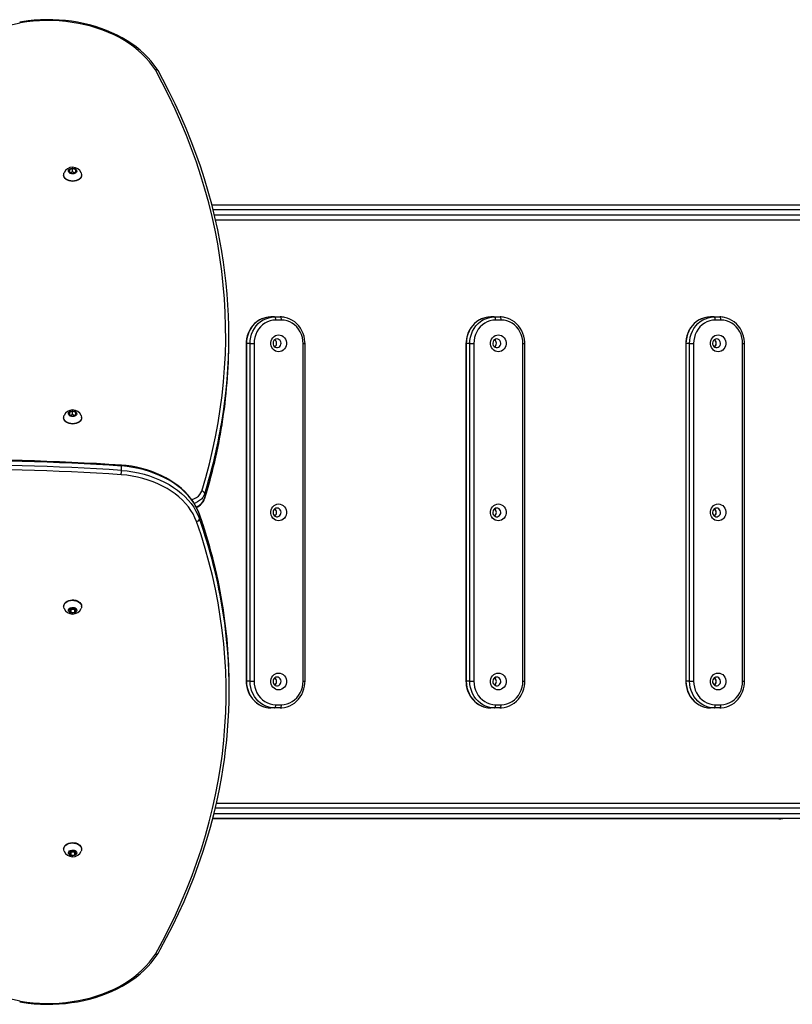
# Model space of a CAD drawing. Units: millimetres. Extents: x -4534 to 365721, y -3372 to 6522.
# Drawn here: x -729 to 25, y 2043 to 3004 of the extents above; entities that cross this region are included whole.
import ezdxf

# ---------------------------------------------------------------- set-up
doc = ezdxf.new("R2010")
doc.units = ezdxf.units.MM
doc.layers.add('Toestel 2D', color=7, linetype='Continuous', lineweight=20)
doc.layers.add('VP-EQ', color=7, linetype='Continuous', true_color=0x8a3492)

# ---------------------------------------------------------------- blocks, each defined once
blk = doc.blocks.new('01142')
at = {"layer": 'VP-EQ', "color": 0, "linetype": 'Continuous', "lineweight": 25}
for p, q in [((1719.439, 612.448), (1719.439, 612.413)), ((1720.141, 613.014), (1719.968, 612.802)), ((1719.968, 612.802), (1720.141, 612.589)), ((1720.141, 612.695), (1720.098, 612.642)), ((1720.487, 613.014), (1720.141, 613.014)), ((1720.141, 612.695), (1720.141, 613.014)), ((1720.487, 612.695), (1720.141, 612.695)), ((1720.141, 612.589), (1720.487, 612.589)), ((1720.66, 612.802), (1720.487, 613.014)), ((1720.487, 612.695), (1720.487, 613.014)), ((1720.487, 612.589), (1720.66, 612.802)), ((1720.531, 612.642), (1720.487, 612.695)), ((1721.189, 612.413), (1721.189, 612.448)), ((1641.638, 609.443), (1706.637, 609.443)), ((1651.386, 609.468), (1706.647, 609.468)), ((1706.51, 608.943), (1641.367, 608.943)), ((1641.367, 608.443), (1706.39, 608.443)), ((1706.272, 607.943), (1641.638, 607.943)), ((1657.157, 598.643), (1657.71, 598.643)), ((1657.71, 598.643), (1658.061, 598.643)), ((1678.605, 598.643), (1679.158, 598.643)), ((1679.158, 598.643), (1679.509, 598.643)), ((1700.053, 598.643), (1700.605, 598.643)), ((1700.605, 598.643), (1700.957, 598.643)), ((1657.593, 598.343), (1657.04, 598.343)), ((1679.04, 598.343), (1678.488, 598.343)), ((1700.488, 598.343), (1699.936, 598.343)), ((1705.033, 596.936), (1705.033, 596.511)), ((1654.74, 596.043), (1654.74, 563.093)), ((1654.923, 596.043), (1654.74, 596.043)), ((1654.923, 596.043), (1654.923, 563.093)), ((1660.103, 596.043), (1659.71, 596.043)), ((1659.71, 563.093), (1659.71, 596.043)), ((1660.103, 596.043), (1660.103, 563.093)), ((1660.103, 596.043), (1660.455, 596.043)), ((1660.455, 563.093), (1660.455, 596.043)), ((1660.479, 596.043), (1660.455, 596.043)), ((1660.479, 563.093), (1660.479, 596.043)), ((1676.188, 596.043), (1676.188, 563.093)), ((1676.371, 596.043), (1676.188, 596.043)), ((1676.371, 596.043), (1676.371, 563.093)), ((1681.157, 563.093), (1681.157, 596.043)), ((1681.551, 596.043), (1681.157, 596.043)), ((1681.551, 596.043), (1681.551, 563.093)), ((1681.551, 596.043), (1681.902, 596.043)), ((1681.902, 563.093), (1681.902, 596.043)), ((1681.926, 596.043), (1681.902, 596.043)), ((1681.926, 563.093), (1681.926, 596.043)), ((1697.636, 596.043), (1697.636, 563.093)), ((1697.819, 596.043), (1697.636, 596.043)), ((1697.819, 596.043), (1697.819, 563.093)), ((1702.999, 596.043), (1702.605, 596.043)), ((1702.605, 563.093), (1702.605, 596.043)), ((1702.999, 596.043), (1702.999, 563.093)), ((1702.999, 596.043), (1703.35, 596.043)), ((1703.35, 563.093), (1703.35, 596.043)), ((1703.374, 596.043), (1703.35, 596.043)), ((1703.374, 563.093), (1703.374, 596.043)), ((1720.141, 589.33), (1719.968, 589.118)), ((1719.968, 589.118), (1720.141, 588.906)), ((1720.487, 589.33), (1720.141, 589.33)), ((1720.141, 589.012), (1720.141, 589.33)), ((1720.66, 589.118), (1720.487, 589.33)), ((1720.487, 589.012), (1720.487, 589.33)), ((1720.487, 588.906), (1720.66, 589.118)), ((1719.439, 588.764), (1719.439, 588.729)), ((1720.141, 589.012), (1720.098, 588.959)), ((1720.487, 589.012), (1720.141, 589.012)), ((1720.141, 588.906), (1720.487, 588.906)), ((1720.531, 588.959), (1720.487, 589.012)), ((1721.189, 588.729), (1721.189, 588.764)), ((1707.932, 580.201), (1707.932, 579.776)), ((1707.423, 577.746), (1707.423, 578.171)), ((1715.549, 575.464), (1715.549, 575.04)), ((1719.439, 570.329), (1719.439, 570.293)), ((1720.314, 570.185), (1720.014, 570.062)), ((1720.014, 570.062), (1720.014, 569.817)), ((1720.014, 569.817), (1720.314, 569.695)), ((1720.104, 570.099), (1720.314, 570.013)), ((1720.614, 570.062), (1720.314, 570.185)), ((1720.314, 570.013), (1720.524, 570.099)), ((1720.314, 570.013), (1720.314, 569.695)), ((1720.314, 569.695), (1720.614, 569.817)), ((1720.614, 569.817), (1720.614, 570.062)), ((1721.189, 570.293), (1721.189, 570.329)), ((1654.923, 563.093), (1654.74, 563.093)), ((1660.103, 563.093), (1659.71, 563.093)), ((1660.103, 563.093), (1660.455, 563.093)), ((1660.479, 563.093), (1660.455, 563.093)), ((1676.371, 563.093), (1676.188, 563.093)), ((1681.551, 563.093), (1681.157, 563.093)), ((1681.551, 563.093), (1681.902, 563.093)), ((1681.926, 563.093), (1681.902, 563.093)), ((1697.819, 563.093), (1697.636, 563.093)), ((1702.999, 563.093), (1702.605, 563.093)), ((1702.999, 563.093), (1703.35, 563.093)), ((1703.374, 563.093), (1703.35, 563.093)), ((1705.073, 562.859), (1705.073, 562.435)), ((1657.04, 560.793), (1657.593, 560.793)), ((1657.71, 560.493), (1657.157, 560.493)), ((1657.71, 560.493), (1658.061, 560.493)), ((1678.488, 560.793), (1679.04, 560.793)), ((1679.158, 560.493), (1678.605, 560.493)), ((1679.158, 560.493), (1679.509, 560.493)), ((1699.936, 560.793), (1700.488, 560.793)), ((1700.605, 560.493), (1700.053, 560.493)), ((1700.605, 560.493), (1700.957, 560.493)), ((1641.633, 551.043), (1706.363, 551.043)), ((1706.48, 550.543), (1641.362, 550.543)), ((1641.362, 550.043), (1706.603, 550.043)), ((1706.728, 549.543), (1641.633, 549.543)), ((1719.439, 546.645), (1719.439, 546.61)), ((1720.314, 546.501), (1720.014, 546.379)), ((1720.014, 546.379), (1720.014, 546.134)), ((1720.014, 546.134), (1720.314, 546.011)), ((1720.104, 546.415), (1720.314, 546.329)), ((1720.614, 546.379), (1720.314, 546.501)), ((1720.314, 546.329), (1720.524, 546.415)), ((1720.314, 546.329), (1720.314, 546.011)), ((1720.314, 546.011), (1720.614, 546.134)), ((1720.614, 546.134), (1720.614, 546.379)), ((1721.189, 546.61), (1721.189, 546.645))]:
    blk.add_line(p, q, dxfattribs=at)
at = {"layer": 'VP-EQ', "color": 0, "linetype": 'Continuous', "lineweight": 25, "flags": 128}
for points in [[(1725.48, 627.338), (1725.264, 627.374), (1724.665, 627.458), (1724.061, 627.519), (1723.454, 627.558), (1722.845, 627.574), (1722.235, 627.568), (1721.626, 627.539), (1721.021, 627.487), (1720.42, 627.414), (1719.825, 627.318), (1719.237, 627.2), (1718.659, 627.061), (1718.092, 626.901), (1717.537, 626.719), (1716.996, 626.518), (1716.47, 626.296), (1715.961, 626.055), (1715.47, 625.796), (1714.999, 625.518), (1714.548, 625.223), (1714.119, 624.912), (1713.713, 624.585), (1713.332, 624.243), (1712.975, 623.887), (1712.646, 623.519), (1712.343, 623.138), (1712.069, 622.747), (1711.982, 622.609)], [(1725.423, 627.256), (1724.799, 627.351), (1724.168, 627.421), (1723.533, 627.466), (1722.896, 627.485), (1722.258, 627.48), (1721.621, 627.45), (1720.987, 627.394), (1720.359, 627.314), (1719.739, 627.209), (1719.127, 627.08), (1718.527, 626.927), (1717.94, 626.75), (1717.367, 626.551), (1716.811, 626.33), (1716.274, 626.086), (1715.756, 625.822), (1715.26, 625.539), (1714.787, 625.236), (1714.339, 624.914), (1713.916, 624.576), (1713.521, 624.222), (1713.155, 623.852), (1712.818, 623.469), (1712.512, 623.073), (1712.237, 622.666)], [(1725.423, 627.256), (1725.424, 627.259), (1725.44, 627.296), (1725.465, 627.332), (1725.479, 627.335)], [(1712.237, 622.666), (1711.553, 621.413), (1710.904, 620.15), (1710.289, 618.879), (1709.71, 617.6), (1709.165, 616.313), (1708.656, 615.019), (1708.183, 613.718), (1707.746, 612.41), (1707.344, 611.097), (1706.979, 609.779), (1706.65, 608.456), (1706.358, 607.129), (1706.102, 605.798), (1705.882, 604.464), (1705.7, 603.126), (1705.554, 601.787), (1705.445, 600.446), (1705.373, 599.104), (1705.337, 597.761), (1705.339, 596.417), (1705.377, 595.074), (1705.453, 593.732), (1705.565, 592.391), (1705.714, 591.052), (1705.9, 589.715), (1706.123, 588.381), (1706.382, 587.05), (1706.678, 585.723), (1707.01, 584.401), (1707.378, 583.083), (1707.783, 581.77), (1708.223, 580.463)], [(1711.979, 622.604), (1711.772, 622.234), (1711.145, 621.069), (1710.548, 619.896), (1709.981, 618.716), (1709.444, 617.528), (1708.937, 616.334), (1708.46, 615.134), (1708.014, 613.928), (1707.599, 612.717), (1707.214, 611.5), (1706.86, 610.279), (1706.538, 609.053), (1706.246, 607.824), (1705.986, 606.591), (1705.757, 605.355), (1705.649, 604.681)], [(1719.914, 612.802), (1719.932, 612.885), (1719.984, 612.961), (1720.065, 613.023), (1720.168, 613.065), (1720.284, 613.084), (1720.403, 613.077), (1720.514, 613.046), (1720.607, 612.994), (1720.674, 612.924), (1720.71, 612.844), (1720.71, 612.759), (1720.674, 612.679), (1720.607, 612.609), (1720.514, 612.557), (1720.403, 612.526), (1720.284, 612.519), (1720.168, 612.538), (1720.065, 612.58), (1719.984, 612.642), (1719.932, 612.718), (1719.914, 612.802)], [(1719.439, 612.448), (1719.457, 612.573), (1719.474, 612.62)], [(1721.156, 612.618), (1721.185, 612.511), (1721.185, 612.385), (1721.149, 612.263), (1721.079, 612.148), (1720.978, 612.045), (1720.85, 611.959), (1720.699, 611.893), (1720.533, 611.849), (1720.358, 611.83), (1720.182, 611.836), (1720.01, 611.868), (1719.851, 611.923), (1719.711, 612), (1719.596, 612.095), (1719.51, 612.204), (1719.457, 612.323), (1719.439, 612.448), (1719.439, 612.448)], [(1721.189, 612.413), (1721.185, 612.35), (1721.149, 612.227), (1721.079, 612.112), (1720.978, 612.01), (1720.85, 611.923), (1720.699, 611.857), (1720.533, 611.814), (1720.358, 611.795), (1720.182, 611.801), (1720.01, 611.832), (1719.851, 611.888), (1719.711, 611.964), (1719.596, 612.059), (1719.51, 612.169), (1719.457, 612.288), (1719.439, 612.413), (1719.439, 612.413)], [(1651.386, 609.468), (1651.203, 609.463), (1651.018, 609.443)], [(1651.386, 609.468), (1651.347, 609.459), (1651.325, 609.443)], [(1657.157, 598.643), (1657.007, 598.638), (1656.743, 598.605), (1656.483, 598.54), (1656.232, 598.446), (1655.992, 598.322), (1655.766, 598.17), (1655.557, 597.993), (1655.368, 597.791), (1655.2, 597.569), (1655.056, 597.328), (1654.937, 597.071), (1654.845, 596.801), (1654.782, 596.522), (1654.747, 596.237), (1654.74, 596.043)], [(1657.157, 598.643), (1657.135, 598.638), (1657.113, 598.621), (1657.092, 598.593), (1657.075, 598.556), (1657.06, 598.51), (1657.049, 598.458), (1657.042, 598.402), (1657.04, 598.343)], [(1657.71, 598.643), (1657.687, 598.638), (1657.665, 598.621), (1657.645, 598.593), (1657.627, 598.556), (1657.612, 598.51), (1657.601, 598.458), (1657.595, 598.402), (1657.593, 598.343)], [(1657.71, 598.643), (1657.998, 598.625), (1658.283, 598.568), (1658.558, 598.475), (1658.822, 598.346), (1659.069, 598.183), (1659.297, 597.99), (1659.501, 597.768), (1659.679, 597.52), (1659.829, 597.252), (1659.948, 596.965), (1660.034, 596.666), (1660.086, 596.357), (1660.103, 596.043)], [(1660.479, 596.043), (1660.474, 596.202), (1660.443, 596.487), (1660.383, 596.768), (1660.294, 597.039), (1660.178, 597.299), (1660.036, 597.543), (1659.87, 597.768), (1659.682, 597.973), (1659.474, 598.154), (1659.248, 598.309), (1659.008, 598.436), (1658.757, 598.534), (1658.497, 598.601), (1658.233, 598.637), (1658.061, 598.643)], [(1660.455, 596.043), (1660.437, 596.357), (1660.385, 596.666), (1660.299, 596.965), (1660.181, 597.252), (1660.031, 597.52), (1659.853, 597.768), (1659.648, 597.99), (1659.421, 598.183), (1659.174, 598.346), (1658.91, 598.475), (1658.634, 598.568), (1658.35, 598.625), (1658.061, 598.643)], [(1678.605, 598.643), (1678.455, 598.638), (1678.19, 598.605), (1677.931, 598.54), (1677.68, 598.446), (1677.44, 598.322), (1677.214, 598.17), (1677.005, 597.993), (1676.815, 597.791), (1676.648, 597.569), (1676.503, 597.328), (1676.385, 597.071), (1676.293, 596.801), (1676.229, 596.522), (1676.195, 596.237), (1676.188, 596.043)], [(1678.605, 598.643), (1678.582, 598.638), (1678.56, 598.621), (1678.54, 598.593), (1678.522, 598.556), (1678.508, 598.51), (1678.497, 598.458), (1678.49, 598.402), (1678.488, 598.343)], [(1679.158, 598.643), (1679.135, 598.638), (1679.113, 598.621), (1679.092, 598.593), (1679.075, 598.556), (1679.06, 598.51), (1679.049, 598.458), (1679.043, 598.402), (1679.04, 598.343)], [(1679.158, 598.643), (1679.446, 598.625), (1679.73, 598.568), (1680.006, 598.475), (1680.27, 598.346), (1680.517, 598.183), (1680.745, 597.99), (1680.949, 597.768), (1681.127, 597.52), (1681.277, 597.252), (1681.395, 596.965), (1681.481, 596.666), (1681.533, 596.357), (1681.551, 596.043)], [(1681.926, 596.043), (1681.922, 596.202), (1681.891, 596.487), (1681.831, 596.768), (1681.742, 597.039), (1681.626, 597.299), (1681.484, 597.543), (1681.318, 597.768), (1681.13, 597.973), (1680.921, 598.154), (1680.696, 598.309), (1680.456, 598.436), (1680.205, 598.534), (1679.945, 598.601), (1679.68, 598.637), (1679.509, 598.643)], [(1681.902, 596.043), (1681.885, 596.357), (1681.833, 596.666), (1681.747, 596.965), (1681.628, 597.252), (1681.479, 597.52), (1681.301, 597.768), (1681.096, 597.99), (1680.869, 598.183), (1680.621, 598.346), (1680.358, 598.475), (1680.082, 598.568), (1679.798, 598.625), (1679.509, 598.643)], [(1700.053, 598.643), (1699.903, 598.638), (1699.638, 598.605), (1699.379, 598.54), (1699.128, 598.446), (1698.888, 598.322), (1698.662, 598.17), (1698.453, 597.993), (1698.263, 597.791), (1698.095, 597.569), (1697.951, 597.328), (1697.832, 597.071), (1697.741, 596.801), (1697.677, 596.522), (1697.643, 596.237), (1697.636, 596.043)], [(1700.053, 598.643), (1700.03, 598.638), (1700.008, 598.621), (1699.988, 598.593), (1699.97, 598.556), (1699.956, 598.51), (1699.945, 598.458), (1699.938, 598.402), (1699.936, 598.343)], [(1700.605, 598.643), (1700.582, 598.638), (1700.56, 598.621), (1700.54, 598.593), (1700.522, 598.556), (1700.508, 598.51), (1700.497, 598.458), (1700.49, 598.402), (1700.488, 598.343)], [(1700.605, 598.643), (1700.894, 598.625), (1701.178, 598.568), (1701.454, 598.475), (1701.717, 598.346), (1701.965, 598.183), (1702.192, 597.99), (1702.397, 597.768), (1702.575, 597.52), (1702.724, 597.252), (1702.843, 596.965), (1702.929, 596.666), (1702.981, 596.357), (1702.999, 596.043)], [(1703.374, 596.043), (1703.37, 596.202), (1703.339, 596.487), (1703.278, 596.768), (1703.19, 597.039), (1703.074, 597.299), (1702.932, 597.543), (1702.766, 597.768), (1702.577, 597.973), (1702.369, 598.154), (1702.144, 598.309), (1701.904, 598.436), (1701.653, 598.534), (1701.393, 598.601), (1701.128, 598.637), (1700.957, 598.643)], [(1703.35, 596.043), (1703.333, 596.357), (1703.281, 596.666), (1703.195, 596.965), (1703.076, 597.252), (1702.927, 597.52), (1702.748, 597.768), (1702.544, 597.99), (1702.316, 598.183), (1702.069, 598.346), (1701.806, 598.475), (1701.53, 598.568), (1701.245, 598.625), (1700.957, 598.643)], [(1657.04, 598.343), (1656.764, 598.324), (1656.492, 598.265), (1656.23, 598.168), (1655.982, 598.035), (1655.751, 597.868), (1655.543, 597.67), (1655.361, 597.444), (1655.207, 597.193), (1655.084, 596.924), (1654.995, 596.639), (1654.941, 596.344), (1654.923, 596.043)], [(1659.71, 596.043), (1659.692, 596.344), (1659.638, 596.639), (1659.549, 596.924), (1659.426, 597.193), (1659.272, 597.444), (1659.09, 597.67), (1658.881, 597.868), (1658.651, 598.035), (1658.403, 598.168), (1658.14, 598.265), (1657.869, 598.324), (1657.593, 598.343)], [(1678.488, 598.343), (1678.212, 598.324), (1677.94, 598.265), (1677.678, 598.168), (1677.429, 598.035), (1677.199, 597.868), (1676.991, 597.67), (1676.808, 597.444), (1676.654, 597.193), (1676.532, 596.924), (1676.443, 596.639), (1676.389, 596.344), (1676.371, 596.043)], [(1681.157, 596.043), (1681.139, 596.344), (1681.085, 596.639), (1680.996, 596.924), (1680.874, 597.193), (1680.72, 597.444), (1680.537, 597.67), (1680.329, 597.868), (1680.099, 598.035), (1679.85, 598.168), (1679.588, 598.265), (1679.317, 598.324), (1679.04, 598.343)], [(1699.936, 598.343), (1699.659, 598.324), (1699.388, 598.265), (1699.126, 598.168), (1698.877, 598.035), (1698.647, 597.868), (1698.439, 597.67), (1698.256, 597.444), (1698.102, 597.193), (1697.98, 596.924), (1697.891, 596.639), (1697.837, 596.344), (1697.819, 596.043)], [(1702.605, 596.043), (1702.587, 596.344), (1702.533, 596.639), (1702.444, 596.924), (1702.322, 597.193), (1702.168, 597.444), (1701.985, 597.67), (1701.777, 597.868), (1701.547, 598.035), (1701.298, 598.168), (1701.036, 598.265), (1700.764, 598.324), (1700.488, 598.343)], [(1657.316, 595.243), (1657.158, 595.261), (1657.007, 595.315), (1656.87, 595.401), (1656.752, 595.516), (1656.659, 595.656), (1656.594, 595.814), (1656.561, 595.982), (1656.561, 596.155), (1656.594, 596.323), (1656.659, 596.481), (1656.752, 596.621), (1656.87, 596.736), (1657.007, 596.822), (1657.158, 596.875), (1657.316, 596.893), (1657.474, 596.875), (1657.625, 596.822), (1657.763, 596.736), (1657.881, 596.621), (1657.974, 596.481), (1658.039, 596.323), (1658.072, 596.155), (1658.072, 595.982), (1658.039, 595.814), (1657.974, 595.656), (1657.881, 595.516), (1657.763, 595.401), (1657.625, 595.315), (1657.474, 595.261), (1657.316, 595.243)], [(1678.764, 595.243), (1678.606, 595.261), (1678.455, 595.315), (1678.318, 595.401), (1678.2, 595.516), (1678.106, 595.656), (1678.042, 595.814), (1678.009, 595.982), (1678.009, 596.155), (1678.042, 596.323), (1678.106, 596.481), (1678.2, 596.621), (1678.318, 596.736), (1678.455, 596.822), (1678.606, 596.875), (1678.764, 596.893), (1678.922, 596.875), (1679.073, 596.822), (1679.211, 596.736), (1679.328, 596.621), (1679.422, 596.481), (1679.486, 596.323), (1679.519, 596.155), (1679.519, 595.982), (1679.486, 595.814), (1679.422, 595.656), (1679.328, 595.516), (1679.211, 595.401), (1679.073, 595.315), (1678.922, 595.261), (1678.764, 595.243)], [(1700.212, 595.243), (1700.054, 595.261), (1699.903, 595.315), (1699.766, 595.401), (1699.648, 595.516), (1699.554, 595.656), (1699.49, 595.814), (1699.457, 595.982), (1699.457, 596.155), (1699.49, 596.323), (1699.554, 596.481), (1699.648, 596.621), (1699.766, 596.736), (1699.903, 596.822), (1700.054, 596.875), (1700.212, 596.893), (1700.37, 596.875), (1700.521, 596.822), (1700.658, 596.736), (1700.776, 596.621), (1700.87, 596.481), (1700.934, 596.323), (1700.967, 596.155), (1700.967, 595.982), (1700.934, 595.814), (1700.87, 595.656), (1700.776, 595.516), (1700.658, 595.401), (1700.521, 595.315), (1700.37, 595.261), (1700.212, 595.243)], [(1657.473, 595.643), (1657.588, 595.662), (1657.693, 595.717), (1657.779, 595.803), (1657.837, 595.913), (1657.863, 596.037), (1657.854, 596.163), (1657.811, 596.281), (1657.739, 596.38), (1657.642, 596.451), (1657.531, 596.489), (1657.414, 596.489), (1657.303, 596.451), (1657.207, 596.38), (1657.134, 596.281), (1657.091, 596.163), (1657.083, 596.037), (1657.108, 595.913), (1657.167, 595.803), (1657.252, 595.717), (1657.357, 595.662), (1657.473, 595.643)], [(1678.92, 595.643), (1679.036, 595.662), (1679.141, 595.717), (1679.226, 595.803), (1679.285, 595.913), (1679.311, 596.037), (1679.302, 596.163), (1679.259, 596.281), (1679.187, 596.38), (1679.09, 596.451), (1678.979, 596.489), (1678.862, 596.489), (1678.751, 596.451), (1678.654, 596.38), (1678.582, 596.281), (1678.539, 596.163), (1678.53, 596.037), (1678.556, 595.913), (1678.615, 595.803), (1678.7, 595.717), (1678.805, 595.662), (1678.92, 595.643)], [(1700.368, 595.643), (1700.484, 595.662), (1700.589, 595.717), (1700.674, 595.803), (1700.732, 595.913), (1700.758, 596.037), (1700.75, 596.163), (1700.707, 596.281), (1700.634, 596.38), (1700.538, 596.451), (1700.427, 596.489), (1700.31, 596.489), (1700.198, 596.451), (1700.102, 596.38), (1700.029, 596.281), (1699.987, 596.163), (1699.978, 596.037), (1700.004, 595.913), (1700.062, 595.803), (1700.148, 595.717), (1700.253, 595.662), (1700.368, 595.643)], [(1719.914, 589.118), (1719.932, 589.201), (1719.984, 589.277), (1720.065, 589.339), (1720.168, 589.381), (1720.284, 589.4), (1720.403, 589.394), (1720.514, 589.363), (1720.607, 589.31), (1720.674, 589.241), (1720.71, 589.16), (1720.71, 589.076), (1720.674, 588.995), (1720.607, 588.925), (1720.514, 588.873), (1720.403, 588.842), (1720.284, 588.836), (1720.168, 588.855), (1720.065, 588.897), (1719.984, 588.959), (1719.932, 589.034), (1719.914, 589.118)], [(1719.439, 588.764), (1719.457, 588.889), (1719.474, 588.936)], [(1721.156, 588.934), (1721.185, 588.827), (1721.185, 588.702), (1721.149, 588.579), (1721.079, 588.464), (1720.978, 588.361), (1720.85, 588.275), (1720.699, 588.209), (1720.533, 588.165), (1720.358, 588.146), (1720.182, 588.153), (1720.01, 588.184), (1719.851, 588.239), (1719.711, 588.316), (1719.596, 588.411), (1719.51, 588.52), (1719.457, 588.64), (1719.439, 588.764), (1719.439, 588.764)], [(1721.189, 588.729), (1721.185, 588.666), (1721.149, 588.544), (1721.079, 588.429), (1720.978, 588.326), (1720.85, 588.24), (1720.699, 588.173), (1720.533, 588.13), (1720.358, 588.111), (1720.182, 588.117), (1720.01, 588.149), (1719.851, 588.204), (1719.711, 588.28), (1719.596, 588.375), (1719.51, 588.485), (1719.457, 588.604), (1719.439, 588.729), (1719.439, 588.729)], [(1657.316, 578.743), (1657.158, 578.762), (1657.007, 578.815), (1656.87, 578.901), (1656.752, 579.016), (1656.659, 579.156), (1656.594, 579.314), (1656.561, 579.482), (1656.561, 579.655), (1656.594, 579.823), (1656.659, 579.981), (1656.752, 580.12), (1656.87, 580.236), (1657.007, 580.322), (1657.158, 580.375), (1657.316, 580.393), (1657.474, 580.375), (1657.625, 580.322), (1657.763, 580.236), (1657.881, 580.12), (1657.974, 579.981), (1658.039, 579.823), (1658.072, 579.655), (1658.072, 579.482), (1658.039, 579.314), (1657.974, 579.156), (1657.881, 579.016), (1657.763, 578.901), (1657.625, 578.815), (1657.474, 578.762), (1657.316, 578.743)], [(1678.764, 578.743), (1678.606, 578.762), (1678.455, 578.815), (1678.318, 578.901), (1678.2, 579.016), (1678.106, 579.156), (1678.042, 579.314), (1678.009, 579.482), (1678.009, 579.655), (1678.042, 579.823), (1678.106, 579.981), (1678.2, 580.12), (1678.318, 580.236), (1678.455, 580.322), (1678.606, 580.375), (1678.764, 580.393), (1678.922, 580.375), (1679.073, 580.322), (1679.211, 580.236), (1679.328, 580.12), (1679.422, 579.981), (1679.486, 579.823), (1679.519, 579.655), (1679.519, 579.482), (1679.486, 579.314), (1679.422, 579.156), (1679.328, 579.016), (1679.211, 578.901), (1679.073, 578.815), (1678.922, 578.762), (1678.764, 578.743)], [(1700.212, 578.743), (1700.054, 578.762), (1699.903, 578.815), (1699.766, 578.901), (1699.648, 579.016), (1699.554, 579.156), (1699.49, 579.314), (1699.457, 579.482), (1699.457, 579.655), (1699.49, 579.823), (1699.554, 579.981), (1699.648, 580.12), (1699.766, 580.236), (1699.903, 580.322), (1700.054, 580.375), (1700.212, 580.393), (1700.37, 580.375), (1700.521, 580.322), (1700.658, 580.236), (1700.776, 580.12), (1700.87, 579.981), (1700.934, 579.823), (1700.967, 579.655), (1700.967, 579.482), (1700.934, 579.314), (1700.87, 579.156), (1700.776, 579.016), (1700.658, 578.901), (1700.521, 578.815), (1700.37, 578.762), (1700.212, 578.743)], [(1708.223, 580.463), (1708.372, 580.09), (1708.553, 579.724), (1708.768, 579.367), (1709.014, 579.02), (1709.291, 578.685), (1709.598, 578.364), (1709.934, 578.056), (1710.296, 577.765), (1710.684, 577.491), (1711.096, 577.234), (1711.53, 576.997), (1711.985, 576.78), (1712.459, 576.584), (1712.949, 576.41), (1713.454, 576.258), (1713.972, 576.13), (1714.5, 576.025), (1715.037, 575.944), (1715.58, 575.888)], [(1657.473, 579.143), (1657.588, 579.162), (1657.693, 579.217), (1657.779, 579.303), (1657.837, 579.413), (1657.863, 579.537), (1657.854, 579.663), (1657.811, 579.781), (1657.739, 579.88), (1657.642, 579.951), (1657.531, 579.989), (1657.414, 579.989), (1657.303, 579.951), (1657.207, 579.88), (1657.134, 579.781), (1657.091, 579.663), (1657.083, 579.537), (1657.108, 579.413), (1657.167, 579.303), (1657.252, 579.217), (1657.357, 579.162), (1657.473, 579.143)], [(1678.92, 579.143), (1679.036, 579.162), (1679.141, 579.217), (1679.226, 579.303), (1679.285, 579.413), (1679.311, 579.537), (1679.302, 579.663), (1679.259, 579.781), (1679.187, 579.88), (1679.09, 579.951), (1678.979, 579.989), (1678.862, 579.989), (1678.751, 579.951), (1678.654, 579.88), (1678.582, 579.781), (1678.539, 579.663), (1678.53, 579.537), (1678.556, 579.413), (1678.615, 579.303), (1678.7, 579.217), (1678.805, 579.162), (1678.92, 579.143)], [(1700.368, 579.143), (1700.484, 579.162), (1700.589, 579.217), (1700.674, 579.303), (1700.732, 579.413), (1700.758, 579.537), (1700.75, 579.663), (1700.707, 579.781), (1700.634, 579.88), (1700.538, 579.951), (1700.427, 579.989), (1700.31, 579.989), (1700.198, 579.951), (1700.102, 579.88), (1700.029, 579.781), (1699.987, 579.663), (1699.978, 579.537), (1700.004, 579.413), (1700.062, 579.303), (1700.148, 579.217), (1700.253, 579.162), (1700.368, 579.143)], [(1715.549, 575.464), (1714.987, 575.523), (1714.432, 575.606), (1713.885, 575.715), (1713.348, 575.848), (1712.826, 576.005), (1712.318, 576.185), (1711.827, 576.388), (1711.356, 576.612), (1710.907, 576.858), (1710.48, 577.123), (1710.078, 577.407), (1709.703, 577.709), (1709.356, 578.027), (1709.038, 578.36), (1708.751, 578.706), (1708.496, 579.065), (1708.274, 579.435), (1708.086, 579.814), (1707.932, 580.201)], [(1707.932, 579.776), (1708.086, 579.39), (1708.274, 579.011), (1708.496, 578.641), (1708.751, 578.282), (1709.038, 577.935), (1709.356, 577.602), (1709.703, 577.284), (1710.078, 576.983), (1710.48, 576.699), (1710.907, 576.433), (1711.356, 576.188), (1711.827, 575.963), (1712.318, 575.761), (1712.826, 575.58), (1713.348, 575.423), (1713.885, 575.29), (1714.432, 575.182), (1714.987, 575.098), (1715.549, 575.04)], [(1707.932, 579.776), (1707.938, 579.736), (1707.94, 579.728)], [(1707.941, 579.728), (1707.996, 579.574), (1708.153, 579.211), (1708.34, 578.855), (1708.556, 578.507), (1708.801, 578.17), (1709.073, 577.843), (1709.373, 577.528), (1709.698, 577.227), (1710.047, 576.941), (1710.421, 576.67), (1710.816, 576.416), (1711.231, 576.179), (1711.666, 575.96), (1712.117, 575.761), (1712.585, 575.581), (1713.067, 575.422), (1713.561, 575.283), (1714.065, 575.166), (1714.578, 575.071), (1715.099, 574.998), (1715.558, 574.953)], [(1707.423, 577.746), (1707.499, 577.93), (1707.609, 578.105), (1707.752, 578.268), (1707.924, 578.415), (1708.123, 578.545), (1708.345, 578.655), (1708.44, 578.692)], [(1707.43, 578.214), (1707.429, 578.211), (1707.423, 578.171)], [(1708.686, 578.329), (1708.635, 578.312), (1708.414, 578.221), (1708.215, 578.108), (1708.042, 577.975), (1707.899, 577.825), (1707.79, 577.662), (1707.716, 577.489)], [(1707.716, 577.489), (1707.325, 576.168), (1706.969, 574.843), (1706.648, 573.513), (1706.363, 572.179), (1706.114, 570.842), (1705.901, 569.501), (1705.724, 568.158), (1705.583, 566.813), (1705.478, 565.466), (1705.409, 564.117), (1705.376, 562.769), (1705.38, 561.42), (1705.419, 560.071), (1705.495, 558.723), (1705.607, 557.376), (1705.755, 556.031), (1705.939, 554.688), (1706.159, 553.348), (1706.415, 552.011), (1706.706, 550.678), (1707.034, 549.349), (1707.397, 548.025), (1707.795, 546.706), (1708.229, 545.392), (1708.697, 544.084), (1709.201, 542.783), (1709.74, 541.489), (1710.313, 540.202), (1710.92, 538.923), (1711.562, 537.653), (1712.238, 536.391)], [(1715.549, 575.04), (1715.551, 574.982), (1715.556, 574.954), (1715.558, 574.956)], [(1719.439, 570.329), (1719.449, 570.422), (1719.494, 570.544), (1719.572, 570.656), (1719.68, 570.755), (1719.814, 570.837), (1719.969, 570.897), (1720.138, 570.935), (1720.314, 570.947)], [(1719.472, 570.126), (1719.467, 570.138), (1719.44, 570.262), (1719.449, 570.387), (1719.494, 570.508), (1719.572, 570.621), (1719.68, 570.72), (1719.814, 570.801), (1719.969, 570.862), (1720.138, 570.899), (1720.314, 570.912)], [(1720.314, 570.947), (1720.49, 570.935), (1720.659, 570.897), (1720.814, 570.837), (1720.948, 570.755), (1721.057, 570.656), (1721.135, 570.544), (1721.179, 570.422), (1721.189, 570.329)], [(1720.314, 570.912), (1720.49, 570.899), (1720.659, 570.862), (1720.814, 570.801), (1720.948, 570.72), (1721.057, 570.621), (1721.135, 570.508), (1721.179, 570.387), (1721.188, 570.262), (1721.161, 570.138), (1721.155, 570.123)], [(1720.314, 570.223), (1720.432, 570.21), (1720.54, 570.173), (1720.627, 570.116), (1720.687, 570.043), (1720.713, 569.961), (1720.704, 569.877), (1720.661, 569.798), (1720.586, 569.732), (1720.488, 569.685), (1720.374, 569.66), (1720.255, 569.66), (1720.141, 569.685), (1720.042, 569.732), (1719.968, 569.798), (1719.924, 569.877), (1719.915, 569.961), (1719.942, 570.043), (1720.001, 570.116), (1720.089, 570.173), (1720.196, 570.21), (1720.314, 570.223)], [(1654.74, 563.093), (1654.745, 562.935), (1654.776, 562.649), (1654.836, 562.369), (1654.924, 562.098), (1655.04, 561.838), (1655.182, 561.594), (1655.349, 561.368), (1655.537, 561.164), (1655.745, 560.983), (1655.971, 560.828), (1656.211, 560.701), (1656.462, 560.603), (1656.704, 560.541)], [(1654.923, 563.093), (1654.941, 562.793), (1654.995, 562.498), (1655.084, 562.213), (1655.207, 561.943), (1655.361, 561.693), (1655.543, 561.467), (1655.751, 561.269), (1655.982, 561.102), (1656.23, 560.969), (1656.492, 560.872), (1656.764, 560.813), (1657.04, 560.793)], [(1657.316, 562.243), (1657.158, 562.261), (1657.007, 562.315), (1656.87, 562.401), (1656.752, 562.516), (1656.659, 562.656), (1656.594, 562.814), (1656.561, 562.982), (1656.561, 563.155), (1656.594, 563.323), (1656.659, 563.481), (1656.752, 563.621), (1656.87, 563.736), (1657.007, 563.822), (1657.158, 563.875), (1657.316, 563.893), (1657.474, 563.875), (1657.625, 563.822), (1657.763, 563.736), (1657.881, 563.621), (1657.974, 563.481), (1658.039, 563.323), (1658.072, 563.155), (1658.072, 562.982), (1658.039, 562.814), (1657.974, 562.656), (1657.881, 562.516), (1657.763, 562.401), (1657.625, 562.315), (1657.474, 562.261), (1657.316, 562.243)], [(1657.473, 562.643), (1657.588, 562.662), (1657.693, 562.717), (1657.779, 562.803), (1657.837, 562.913), (1657.863, 563.037), (1657.854, 563.163), (1657.811, 563.281), (1657.739, 563.38), (1657.642, 563.451), (1657.531, 563.489), (1657.414, 563.489), (1657.303, 563.451), (1657.207, 563.38), (1657.134, 563.281), (1657.091, 563.163), (1657.083, 563.037), (1657.108, 562.913), (1657.167, 562.803), (1657.252, 562.717), (1657.357, 562.662), (1657.473, 562.643)], [(1657.593, 560.793), (1657.869, 560.813), (1658.14, 560.872), (1658.403, 560.969), (1658.651, 561.102), (1658.881, 561.269), (1659.09, 561.467), (1659.272, 561.693), (1659.426, 561.943), (1659.549, 562.213), (1659.638, 562.498), (1659.692, 562.793), (1659.71, 563.093)], [(1660.103, 563.093), (1660.086, 562.78), (1660.034, 562.471), (1659.948, 562.172), (1659.829, 561.885), (1659.679, 561.616), (1659.501, 561.369), (1659.297, 561.147), (1659.069, 560.954), (1658.822, 560.791), (1658.558, 560.662), (1658.283, 560.569), (1657.998, 560.512), (1657.71, 560.493)], [(1658.494, 560.536), (1658.634, 560.569), (1658.91, 560.662), (1659.174, 560.791), (1659.421, 560.954), (1659.648, 561.147), (1659.853, 561.369), (1660.031, 561.616), (1660.181, 561.885), (1660.299, 562.172), (1660.385, 562.471), (1660.437, 562.78), (1660.455, 563.093)], [(1658.503, 560.539), (1658.736, 560.597), (1658.987, 560.691), (1659.227, 560.815), (1659.453, 560.967), (1659.661, 561.144), (1659.851, 561.346), (1660.019, 561.568), (1660.163, 561.809), (1660.282, 562.066), (1660.374, 562.336), (1660.437, 562.615), (1660.472, 562.9), (1660.479, 563.093)], [(1676.188, 563.093), (1676.193, 562.935), (1676.224, 562.649), (1676.284, 562.369), (1676.372, 562.098), (1676.488, 561.838), (1676.63, 561.594), (1676.796, 561.368), (1676.985, 561.164), (1677.193, 560.983), (1677.418, 560.828), (1677.658, 560.701), (1677.91, 560.603), (1678.152, 560.541)], [(1676.371, 563.093), (1676.389, 562.793), (1676.443, 562.498), (1676.532, 562.213), (1676.654, 561.943), (1676.808, 561.693), (1676.991, 561.467), (1677.199, 561.269), (1677.429, 561.102), (1677.678, 560.969), (1677.94, 560.872), (1678.212, 560.813), (1678.488, 560.793)], [(1678.764, 562.243), (1678.606, 562.261), (1678.455, 562.315), (1678.318, 562.401), (1678.2, 562.516), (1678.106, 562.656), (1678.042, 562.814), (1678.009, 562.982), (1678.009, 563.155), (1678.042, 563.323), (1678.106, 563.481), (1678.2, 563.621), (1678.318, 563.736), (1678.455, 563.822), (1678.606, 563.875), (1678.764, 563.893), (1678.922, 563.875), (1679.073, 563.822), (1679.211, 563.736), (1679.328, 563.621), (1679.422, 563.481), (1679.486, 563.323), (1679.519, 563.155), (1679.519, 562.982), (1679.486, 562.814), (1679.422, 562.656), (1679.328, 562.516), (1679.211, 562.401), (1679.073, 562.315), (1678.922, 562.261), (1678.764, 562.243)], [(1678.92, 562.643), (1679.036, 562.662), (1679.141, 562.717), (1679.226, 562.803), (1679.285, 562.913), (1679.311, 563.037), (1679.302, 563.163), (1679.259, 563.281), (1679.187, 563.38), (1679.09, 563.451), (1678.979, 563.489), (1678.862, 563.489), (1678.751, 563.451), (1678.654, 563.38), (1678.582, 563.281), (1678.539, 563.163), (1678.53, 563.037), (1678.556, 562.913), (1678.615, 562.803), (1678.7, 562.717), (1678.805, 562.662), (1678.92, 562.643)], [(1679.04, 560.793), (1679.317, 560.813), (1679.588, 560.872), (1679.85, 560.969), (1680.099, 561.102), (1680.329, 561.269), (1680.537, 561.467), (1680.72, 561.693), (1680.874, 561.943), (1680.996, 562.213), (1681.085, 562.498), (1681.139, 562.793), (1681.157, 563.093)], [(1681.551, 563.093), (1681.533, 562.78), (1681.481, 562.471), (1681.395, 562.172), (1681.277, 561.885), (1681.127, 561.616), (1680.949, 561.369), (1680.745, 561.147), (1680.517, 560.954), (1680.27, 560.791), (1680.006, 560.662), (1679.73, 560.569), (1679.446, 560.512), (1679.158, 560.493)], [(1679.942, 560.536), (1680.082, 560.569), (1680.358, 560.662), (1680.621, 560.791), (1680.869, 560.954), (1681.096, 561.147), (1681.301, 561.369), (1681.479, 561.616), (1681.628, 561.885), (1681.747, 562.172), (1681.833, 562.471), (1681.885, 562.78), (1681.902, 563.093)], [(1679.951, 560.539), (1680.183, 560.597), (1680.435, 560.691), (1680.674, 560.815), (1680.9, 560.967), (1681.109, 561.144), (1681.299, 561.346), (1681.467, 561.568), (1681.611, 561.809), (1681.73, 562.066), (1681.821, 562.336), (1681.885, 562.615), (1681.92, 562.9), (1681.926, 563.093)], [(1697.636, 563.093), (1697.64, 562.935), (1697.671, 562.649), (1697.731, 562.369), (1697.82, 562.098), (1697.936, 561.838), (1698.078, 561.594), (1698.244, 561.368), (1698.433, 561.164), (1698.641, 560.983), (1698.866, 560.828), (1699.106, 560.701), (1699.357, 560.603), (1699.599, 560.541)], [(1697.819, 563.093), (1697.837, 562.793), (1697.891, 562.498), (1697.98, 562.213), (1698.102, 561.943), (1698.256, 561.693), (1698.439, 561.467), (1698.647, 561.269), (1698.877, 561.102), (1699.126, 560.969), (1699.388, 560.872), (1699.659, 560.813), (1699.936, 560.793)], [(1700.212, 562.243), (1700.054, 562.261), (1699.903, 562.315), (1699.766, 562.401), (1699.648, 562.516), (1699.554, 562.656), (1699.49, 562.814), (1699.457, 562.982), (1699.457, 563.155), (1699.49, 563.323), (1699.554, 563.481), (1699.648, 563.621), (1699.766, 563.736), (1699.903, 563.822), (1700.054, 563.875), (1700.212, 563.893), (1700.37, 563.875), (1700.521, 563.822), (1700.658, 563.736), (1700.776, 563.621), (1700.87, 563.481), (1700.934, 563.323), (1700.967, 563.155), (1700.967, 562.982), (1700.934, 562.814), (1700.87, 562.656), (1700.776, 562.516), (1700.658, 562.401), (1700.521, 562.315), (1700.37, 562.261), (1700.212, 562.243)], [(1700.368, 562.643), (1700.484, 562.662), (1700.589, 562.717), (1700.674, 562.803), (1700.732, 562.913), (1700.758, 563.037), (1700.75, 563.163), (1700.707, 563.281), (1700.634, 563.38), (1700.538, 563.451), (1700.427, 563.489), (1700.31, 563.489), (1700.198, 563.451), (1700.102, 563.38), (1700.029, 563.281), (1699.987, 563.163), (1699.978, 563.037), (1700.004, 562.913), (1700.062, 562.803), (1700.148, 562.717), (1700.253, 562.662), (1700.368, 562.643)], [(1700.488, 560.793), (1700.764, 560.813), (1701.036, 560.872), (1701.298, 560.969), (1701.547, 561.102), (1701.777, 561.269), (1701.985, 561.467), (1702.168, 561.693), (1702.322, 561.943), (1702.444, 562.213), (1702.533, 562.498), (1702.587, 562.793), (1702.605, 563.093)], [(1702.999, 563.093), (1702.981, 562.78), (1702.929, 562.471), (1702.843, 562.172), (1702.724, 561.885), (1702.575, 561.616), (1702.397, 561.369), (1702.192, 561.147), (1701.965, 560.954), (1701.717, 560.791), (1701.454, 560.662), (1701.178, 560.569), (1700.894, 560.512), (1700.605, 560.493)], [(1701.39, 560.536), (1701.53, 560.569), (1701.806, 560.662), (1702.069, 560.791), (1702.316, 560.954), (1702.544, 561.147), (1702.748, 561.369), (1702.927, 561.616), (1703.076, 561.885), (1703.195, 562.172), (1703.281, 562.471), (1703.333, 562.78), (1703.35, 563.093)], [(1701.398, 560.539), (1701.631, 560.597), (1701.882, 560.691), (1702.122, 560.815), (1702.348, 560.967), (1702.557, 561.144), (1702.747, 561.346), (1702.915, 561.568), (1703.059, 561.809), (1703.178, 562.066), (1703.269, 562.336), (1703.333, 562.615), (1703.367, 562.9), (1703.374, 563.093)], [(1657.04, 560.793), (1657.042, 560.735), (1657.049, 560.679), (1657.06, 560.627), (1657.075, 560.581), (1657.092, 560.544), (1657.113, 560.516), (1657.135, 560.499), (1657.157, 560.493)], [(1657.593, 560.793), (1657.595, 560.735), (1657.601, 560.679), (1657.612, 560.627), (1657.627, 560.581), (1657.645, 560.544), (1657.665, 560.516), (1657.687, 560.499), (1657.71, 560.493)], [(1658.061, 560.493), (1658.35, 560.512), (1658.494, 560.536)], [(1678.488, 560.793), (1678.49, 560.735), (1678.497, 560.679), (1678.508, 560.627), (1678.522, 560.581), (1678.54, 560.544), (1678.56, 560.516), (1678.582, 560.499), (1678.605, 560.493)], [(1679.04, 560.793), (1679.043, 560.735), (1679.049, 560.679), (1679.06, 560.627), (1679.075, 560.581), (1679.092, 560.544), (1679.113, 560.516), (1679.135, 560.499), (1679.158, 560.493)], [(1679.509, 560.493), (1679.798, 560.512), (1679.942, 560.536)], [(1699.936, 560.793), (1699.938, 560.735), (1699.945, 560.679), (1699.956, 560.627), (1699.97, 560.581), (1699.988, 560.544), (1700.008, 560.516), (1700.03, 560.499), (1700.053, 560.493)], [(1700.488, 560.793), (1700.49, 560.735), (1700.497, 560.679), (1700.508, 560.627), (1700.522, 560.581), (1700.54, 560.544), (1700.56, 560.516), (1700.582, 560.499), (1700.605, 560.493)], [(1700.957, 560.493), (1701.245, 560.512), (1701.39, 560.536)], [(1705.768, 554.083), (1705.912, 553.242), (1706.157, 551.989), (1706.433, 550.74), (1706.741, 549.495), (1707.08, 548.253), (1707.45, 547.016), (1707.85, 545.784), (1708.282, 544.556), (1708.744, 543.335), (1709.236, 542.119), (1709.759, 540.91), (1710.312, 539.708), (1710.894, 538.512), (1711.507, 537.324), (1711.979, 536.455)], [(1719.439, 546.645), (1719.449, 546.739), (1719.494, 546.86), (1719.572, 546.972), (1719.68, 547.071), (1719.814, 547.153), (1719.969, 547.214), (1720.138, 547.251), (1720.314, 547.264)], [(1719.472, 546.442), (1719.467, 546.455), (1719.44, 546.578), (1719.449, 546.703), (1719.494, 546.825), (1719.572, 546.937), (1719.68, 547.036), (1719.814, 547.117), (1719.969, 547.178), (1720.138, 547.216), (1720.314, 547.228)], [(1720.314, 547.264), (1720.49, 547.251), (1720.659, 547.214), (1720.814, 547.153), (1720.948, 547.071), (1721.057, 546.972), (1721.135, 546.86), (1721.179, 546.739), (1721.189, 546.645)], [(1720.314, 547.228), (1720.49, 547.216), (1720.659, 547.178), (1720.814, 547.117), (1720.948, 547.036), (1721.057, 546.937), (1721.135, 546.825), (1721.179, 546.703), (1721.188, 546.578), (1721.161, 546.455), (1721.155, 546.439)], [(1720.314, 546.539), (1720.432, 546.526), (1720.54, 546.49), (1720.627, 546.432), (1720.687, 546.359), (1720.713, 546.277), (1720.704, 546.193), (1720.661, 546.115), (1720.586, 546.049), (1720.488, 546.001), (1720.374, 545.976), (1720.255, 545.976), (1720.141, 546.001), (1720.042, 546.049), (1719.968, 546.115), (1719.924, 546.193), (1719.915, 546.277), (1719.942, 546.359), (1720.001, 546.432), (1720.089, 546.49), (1720.196, 546.526), (1720.314, 546.539)], [(1711.982, 536.449), (1712.076, 536.301), (1712.35, 535.911), (1712.652, 535.532), (1712.981, 535.164), (1713.337, 534.809), (1713.718, 534.468), (1714.123, 534.142), (1714.552, 533.831), (1715.003, 533.537), (1715.474, 533.26), (1715.965, 533.001), (1716.474, 532.76), (1716.999, 532.539), (1717.54, 532.337), (1718.095, 532.156), (1718.662, 531.996), (1719.24, 531.857), (1719.828, 531.739), (1720.423, 531.644), (1721.024, 531.57), (1721.629, 531.519), (1722.238, 531.49), (1722.847, 531.484), (1723.457, 531.5), (1724.064, 531.539), (1724.668, 531.6), (1725.267, 531.684), (1725.48, 531.72)], [(1712.238, 536.391), (1712.512, 535.984), (1712.818, 535.588), (1713.155, 535.205), (1713.522, 534.835), (1713.917, 534.481), (1714.339, 534.143), (1714.787, 533.822), (1715.26, 533.519), (1715.756, 533.235), (1716.274, 532.971), (1716.812, 532.728), (1717.368, 532.506), (1717.94, 532.307), (1718.527, 532.131), (1719.128, 531.978), (1719.739, 531.848), (1720.36, 531.744), (1720.988, 531.663), (1721.621, 531.608), (1722.258, 531.577), (1722.896, 531.572), (1723.533, 531.592), (1724.168, 531.637), (1724.799, 531.707), (1725.423, 531.801)], [(1725.423, 531.801), (1725.424, 531.798), (1725.44, 531.762), (1725.465, 531.725), (1725.479, 531.722)]]:
    blk.add_lwpolyline(points, dxfattribs=at)
at = {"layer": 'VP-EQ', "color": 0, "linetype": 'Continuous', "lineweight": 25}
for centre, radius, start, end in [((1754.314, 760.069), 135.919, 257.72736, 282.27264), ((1712.15, 622.459), 0.225, 67.18448, 139.7153), ((1720.314, 612.26), 0.912, 23.18724, 156.52066), ((1754.255, 596.936), 49.222, 170.9743, 188.79936), ((1657.953, 596.068), 0.443, 126.76679, 233.23321), ((1657.944, 596.075), 0.432, 126.30217, 180.8913), ((1657.944, 596.062), 0.432, 179.11694, 233.68652), ((1679.401, 596.068), 0.443, 126.76286, 233.23714), ((1679.391, 596.075), 0.432, 126.30217, 180.8913), ((1679.391, 596.062), 0.432, 179.11694, 233.68652), ((1700.848, 596.068), 0.443, 126.76482, 233.23518), ((1700.839, 596.075), 0.432, 126.30217, 180.8913), ((1700.839, 596.062), 0.432, 179.11694, 233.68652), ((1754.406, 596.525), 49.373, 180.01627, 189.50165), ((1756.295, 597.277), 51.289, 188.82783, 199.44802), ((1720.314, 588.576), 0.912, 23.18686, 156.52105), ((1756.525, 596.915), 51.527, 189.53998, 199.42769), ((1755.886, 596.698), 50.86, 189.44654, 199.49169), ((1708.249, 580.142), 0.323, 94.62345, 169.5202), ((1657.953, 579.568), 0.443, 126.76679, 233.23321), ((1657.944, 579.575), 0.432, 126.30585, 180.88915), ((1657.944, 579.562), 0.432, 179.11772, 233.68727), ((1679.401, 579.568), 0.443, 126.76286, 233.23714), ((1679.391, 579.575), 0.432, 126.30585, 180.88915), ((1679.391, 579.562), 0.432, 179.11237, 233.69416), ((1700.848, 579.568), 0.443, 126.76482, 233.23518), ((1700.839, 579.575), 0.432, 126.30585, 180.88915), ((1700.839, 579.562), 0.432, 179.11772, 233.68727), ((1708.85, 577.634), 1.524, 113.47593, 159.39599), ((1708.866, 577.716), 1.52, 115.30661, 160.89039), ((1757.571, 562.558), 52.522, 162.70707, 170.76512), ((1755.33, 563.142), 50.215, 162.53313, 170.98446), ((1757.591, 562.128), 52.542, 162.70789, 170.53903), ((1707.735, 577.805), 0.317, 190.6272, 266.72561), ((1718.859, 575.441), 3.309, 172.2379, 179.58857), ((1733.796, 867.53), 292.635, 266.42502, 274.02051), ((1733.797, 867.532), 292.213, 266.42577, 274.02081), ((1733.796, 867.11), 292.639, 266.42508, 274.02045), ((1733.795, 866.571), 292.188, 266.4215, 274.02525), ((1755.812, 562.85), 50.739, 170.77216, 179.99041), ((1755.752, 562.435), 50.679, 170.53888, 189.45821), ((1720.315, 570.482), 0.912, 202.98346, 336.7396), ((1657.953, 563.068), 0.443, 126.76736, 233.23264), ((1657.944, 563.075), 0.432, 126.30709, 180.88792), ((1679.401, 563.068), 0.443, 126.76342, 233.23658), ((1679.391, 563.075), 0.432, 126.30709, 180.88792), ((1700.848, 563.068), 0.443, 126.76539, 233.23461), ((1700.839, 563.075), 0.432, 126.30709, 180.88792), ((1657.944, 563.062), 0.432, 179.11772, 233.68727), ((1679.391, 563.062), 0.432, 179.11772, 233.68727), ((1700.839, 563.062), 0.432, 179.11772, 233.68727), ((1657.118, 562.314), 1.821, 256.86576, 271.25355), ((1678.565, 562.315), 1.822, 256.8692, 271.25011), ((1700.013, 562.315), 1.822, 256.86902, 271.25044), ((1720.315, 546.798), 0.912, 202.98346, 336.7396), ((1712.151, 536.6), 0.226, 220.12265, 292.61628), ((1754.314, 398.989), 135.919, 77.72733, 102.27267)]:
    blk.add_arc(centre, radius, start, end, dxfattribs=at)
blk = doc.blocks.new('VPL-01-0114-GM')
at = {"layer": 'Toestel 2D', "xscale": 10, "yscale": 10, "zscale": 10, "rotation": 180}
blk.add_blockref('01142', (16525.92, 8318.63), dxfattribs=at)

msp = doc.modelspace()

# ---------------------------------------------------------------- block references
msp.add_blockref('VPL-01-0114-GM', (0, 0))

doc.saveas('drawing.dxf')
